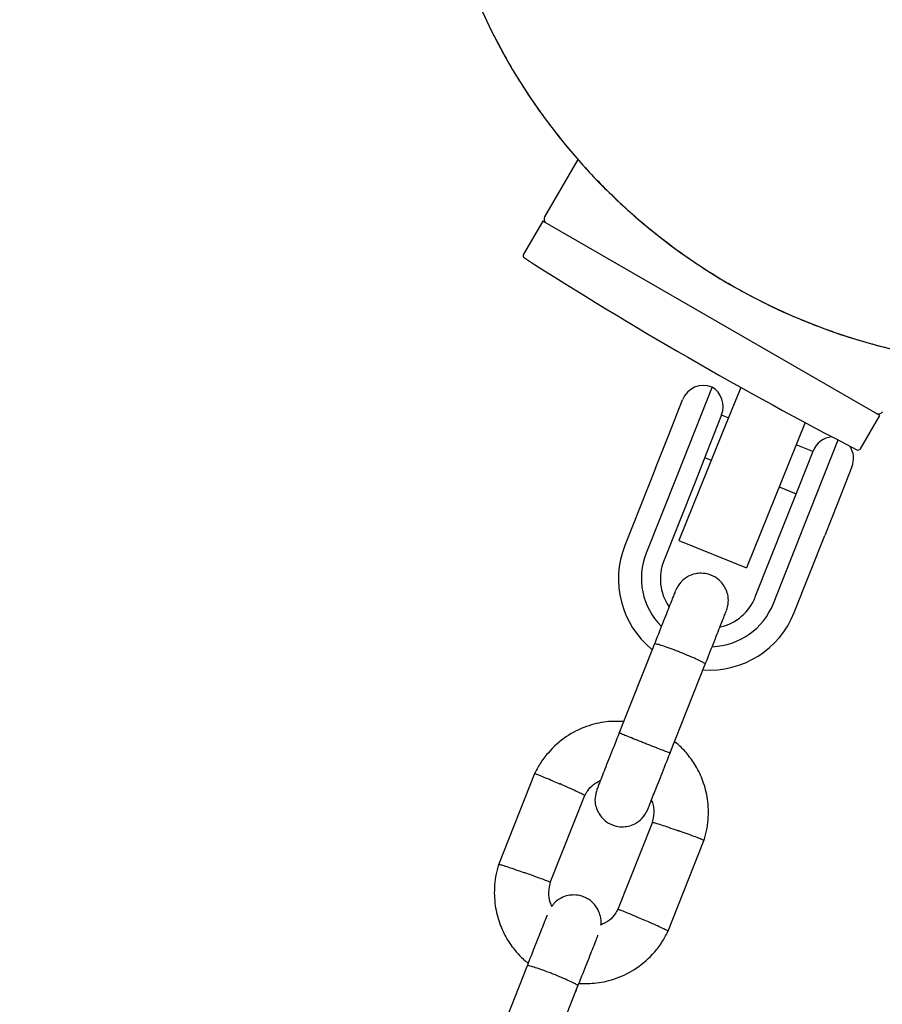
# Model space of a CAD drawing. Units: millimetres. Extents: x 6648 to 18534, y 4883 to 15801.
# Drawn here: x 11728 to 11823, y 9796 to 9905 of the extents above; entities that cross this region are included whole.
import ezdxf

# ---------------------------------------------------------------- set-up
doc = ezdxf.new("R2010")
doc.units = ezdxf.units.MM
doc.layers.add('Dimensions', color=7, linetype='Continuous')
doc.layers.add('Safetyarea', color=131, linetype='Continuous')
doc.styles.get("Standard").update_dxf_attribs({"font": 'arial.ttf'})
doc.dimstyles.new('Leikkiset keinu', dxfattribs={"dimtxt": 150, "dimasz": 2.5, "dimexe": 0.06, "dimexo": 0.625, "dimtad": 0, "dimtih": 1, "dimtoh": 1, "dimdec": 0, "dimtxsty": 'Standard', "dimcen": 2.5, "dimadec": 0, "dimazin": 0, "dimtfac": 1, "dimtmove": 0, "dimatfit": 3, "dimfxl": 1, "dimarcsym": 0})

# ---------------------------------------------------------------- blocks, each defined once
blk = doc.blocks.new('*D25')
at = {"layer": 'Defpoints', "color": 0, "transparency": 16777216}
for p in [(10543.26, 12610.11), (18306.44, 12610.11), (11032.24, 6268.17)]:
    blk.add_point(p, dxfattribs=at)
at = {"layer": 'Dimensions', "color": 0, "lineweight": -2, "transparency": 16777216}
for p, q in [((10543.88, 12610.11), (18306.5, 12610.11)), ((18306.44, 12607.61), (18306.44, 9516.4)), ((18306.44, 6270.67), (18306.44, 9361.88)), ((11032.87, 6268.17), (18306.5, 6268.17))]:
    blk.add_line(p, q, dxfattribs=at)
at = {"layer": 'Dimensions', "color": 0, "transparency": 16777216}
for points in [[(18306.02, 12607.61), (18306.85, 12607.61), (18306.44, 12610.11)], [(18306.02, 6270.67), (18306.85, 6270.67), (18306.44, 6268.17)]]:
    blk.add_solid(points, dxfattribs=at)
at = {"layer": 'Dimensions', "color": 0, "transparency": 16777216, "insert": (18306.44, 9439.14), "char_height": 150, "attachment_point": 5}
blk.add_mtext('6430', dxfattribs=at)

msp = doc.modelspace()

# ---------------------------------------------------------------- linework, layer by layer
at = {"color": 7, "linetype": 'Continuous', "lineweight": 25}
for p, q in [((11789.49, 9889.18), (11785.84, 9882.87)), ((11785.64, 9882.41), (11783.53, 9878.76)), ((11822.62, 9861.06), (11785.64, 9882.41)), ((11804.22, 9864.19), (11801.04, 9856.15)), ((11807.37, 9864.15), (11805.26, 9858.94)), ((11799.39, 9858.76), (11800.97, 9862.78)), ((11805.26, 9861.12), (11803.65, 9857.05)), ((11806.01, 9860.79), (11805.25, 9861.09)), ((11820.51, 9857.41), (11822.62, 9861.06)), ((11814.43, 9860.28), (11812.68, 9855.94)), ((11798, 9855.26), (11799.39, 9858.76)), ((11805.26, 9858.94), (11800.58, 9847.35)), ((11815.3, 9857.12), (11813.45, 9857.85)), ((11814.99, 9850.64), (11818.05, 9858.37)), ((11803.65, 9857.05), (11802.28, 9853.57)), ((11803.41, 9856.44), (11804.14, 9856.15)), ((11813.7, 9853.08), (11815.31, 9857.15)), ((11801.04, 9856.15), (11800.35, 9854.4)), ((11812.68, 9855.94), (11808, 9844.35)), ((11819.57, 9855.43), (11817.98, 9851.41)), ((11798, 9855.26), (11794.65, 9846.79)), ((11800.35, 9854.4), (11797, 9845.93)), ((11802.28, 9853.57), (11798.93, 9845.1)), ((11811.58, 9853.21), (11813.46, 9852.47)), ((11812.32, 9849.6), (11813.7, 9853.08)), ((11817.98, 9851.41), (11816.6, 9847.9)), ((11814.3, 9848.88), (11814.99, 9850.64)), ((11808.97, 9841.13), (11812.32, 9849.6)), ((11810.95, 9840.42), (11814.3, 9848.88)), ((11813.25, 9839.44), (11816.6, 9847.9)), ((11800.58, 9847.35), (11808, 9844.35)), ((11797.9, 9835.97), (11794.01, 9826.14)), ((11797.72, 9835.51), (11797.65, 9835.33)), ((11799.59, 9823.93), (11803.48, 9833.77)), ((11784.78, 9821.81), (11780.79, 9811.72)), ((11786.47, 9809.78), (11790.29, 9819.43)), ((11797.68, 9816.39), (11793.86, 9806.75)), ((11799.37, 9804.37), (11803.36, 9814.46)), ((11783.93, 9800.65), (11780.04, 9790.81)), ((11783.75, 9800.19), (11783.68, 9800.01)), ((11785.62, 9788.6), (11789.51, 9798.44)), ((11789.26, 9797.8), (11789.33, 9797.98))]:
    msp.add_line(p, q, dxfattribs=at)
for centre, radius, start, end in [((11839.5, 9933.01), 66.5, 124.8467, 215), ((11839.5, 9933.01), 66.5, 215, 287.2903), ((11786.28, 9882.62), 0.5, 150, 240), ((11783.79, 9878.61), 0.3, 150, 237.3528), ((12029.66, 10262.38), 456.07, 237.3528, 242.6472), ((11803.3, 9861.86), 2.5, 68.4223, 158.4223), ((11802.94, 9862.04), 2.5, 338.4223, 59.2154), ((11822.48, 9861.72), 0.5, 240, 330), ((11817.63, 9856.23), 2.5, 95.641, 158.4223), ((11817.25, 9856.35), 2.5, 338.4223, 32.3954), ((11820.25, 9857.56), 0.3, 242.6472, 330), ((11803.95, 9843.12), 10, 158.4298, 230.7093), ((11803.97, 9843.18), 7.5, 158.428, 224.5984), ((11803.95, 9843.12), 5.4, 158.4256, 213.9476), ((11803.98, 9843.17), 7.5, 272.0566, 338.4166), ((11803.95, 9843.11), 5.4, 282.9483, 338.4191), ((11803.95, 9843.11), 10, 265.8768, 338.4169)]:
    msp.add_arc(centre, radius, start, end, dxfattribs=at)
for points, knots in [([(11801.37, 9987.46), (11800.05, 9986.5), (11797.23, 9984.46), (11793.23, 9980.86), (11789.33, 9976.78), (11785.81, 9972.37), (11782.7, 9967.74), (11779.99, 9962.86), (11777.68, 9957.72), (11775.82, 9952.4), (11774.41, 9947), (11773.47, 9941.5), (11772.99, 9935.89), (11772.98, 9930.26), (11773.45, 9924.69), (11774.37, 9919.19), (11775.77, 9913.73), (11777.64, 9908.41), (11779.92, 9903.31), (11782.62, 9898.41), (11785.75, 9893.72), (11789.27, 9889.31), (11793.12, 9885.25), (11797.29, 9881.53), (11801.8, 9878.13), (11806.58, 9875.14), (11811.56, 9872.58), (11816.73, 9870.45), (11822.12, 9868.74), (11827.63, 9867.49), (11833.17, 9866.74), (11838.75, 9866.44), (11844.38, 9866.61), (11849.98, 9867.27), (11854.96, 9868.24), (11857.99, 9869.17), (11859.27, 9869.56)], [0, 0, 0, 0, 0.02605, 0.055407, 0.085616, 0.115824, 0.145139, 0.174453, 0.204619, 0.234784, 0.264097, 0.293409, 0.323575, 0.353742, 0.383069, 0.412394, 0.442575, 0.472757, 0.502119, 0.531481, 0.561698, 0.591915, 0.621282, 0.650648, 0.680865, 0.711082, 0.740491, 0.769902, 0.800166, 0.83043, 0.859771, 0.889112, 0.919301, 0.94949, 0.978808, 1, 1, 1, 1]), ([(11805.8, 9839.63), (11805.89, 9839.94), (11806.06, 9840.52), (11805.98, 9841.36), (11805.74, 9842.03), (11805.38, 9842.62), (11804.93, 9843.07), (11804.4, 9843.41), (11803.8, 9843.66), (11803.11, 9843.77), (11802.33, 9843.69), (11801.56, 9843.41), (11800.74, 9842.82), (11800.4, 9842.18), (11800.22, 9841.84)], [0, 0, 0, 0, 0.101975, 0.190775, 0.265046, 0.32553, 0.411864, 0.465693, 0.524819, 0.618848, 0.686764, 0.772444, 0.87752, 1, 1, 1, 1]), ([(11800.2, 9841.8), (11800.18, 9841.74), (11800.13, 9841.62), (11799.61, 9840.3), (11798.82, 9838.31), (11798.17, 9836.66), (11797.85, 9835.84)], [0, 0, 0, 0, 0.2305786, 0.4870393, 0.7435, 1, 1, 1, 1]), ([(11803.43, 9833.63), (11803.75, 9834.45), (11804.4, 9836.1), (11805.19, 9838.09), (11805.71, 9839.41), (11805.76, 9839.54), (11805.78, 9839.59)], [0, 0, 0, 0, 0.2565, 0.512961, 0.769421, 1, 1, 1, 1]), ([(11803.48, 9833.77), (11803.48, 9833.77), (11803.48, 9833.77), (11803.48, 9833.77), (11803.48, 9833.79), (11803.42, 9833.85), (11803.13, 9834.01), (11802.52, 9834.31), (11801.7, 9834.66), (11800.92, 9834.98), (11800.14, 9835.29), (11799.38, 9835.57), (11798.62, 9835.83), (11798.09, 9835.98), (11797.92, 9835.99), (11797.9, 9835.98), (11797.9, 9835.97), (11797.9, 9835.97)], [0, 0, 0, 0, 0.004287, 0.007532, 0.020515, 0.072606, 0.17788, 0.285229, 0.392559, 0.499869, 0.552939, 0.660235, 0.767535, 0.874875, 0.982214, 0.995713, 1, 1, 1, 1]), ([(11794.53, 9827.46), (11793.89, 9827.48), (11792.5, 9827.5), (11790.34, 9826.96), (11788.11, 9825.85), (11786.45, 9824.36), (11785.34, 9822.88), (11784.91, 9822.05), (11784.7, 9821.64)], [0, 0, 0, 0, 0.158592, 0.341657, 0.544715, 0.767737, 0.887036, 1, 1, 1, 1]), ([(11794.16, 9826.51), (11793.83, 9825.68), (11793.17, 9824.02), (11792.33, 9821.9), (11791.74, 9820.39), (11791.64, 9820.14), (11791.59, 9820.01)], [0, 0, 0, 0, 0.250108, 0.500072, 0.750036, 1, 1, 1, 1]), ([(11799.62, 9824), (11799.62, 9824), (11799.62, 9824), (11799.49, 9824.04), (11799.02, 9824.22), (11798.29, 9824.5), (11797.55, 9824.79), (11796.93, 9825.03), (11796.47, 9825.21), (11795.86, 9825.46), (11795.15, 9825.74), (11794.48, 9826.01), (11794.12, 9826.17), (11794.04, 9826.21), (11794.04, 9826.21), (11794.04, 9826.21)], [0, 0, 0, 0, 0.004286, 0.111621, 0.218955, 0.326276, 0.433577, 0.48664, 0.539698, 0.592756, 0.700028, 0.807313, 0.914638, 0.995714, 1, 1, 1, 1]), ([(11803.3, 9814.28), (11803.42, 9814.67), (11803.65, 9815.45), (11803.86, 9817.01), (11803.81, 9818.87), (11803.3, 9820.87), (11802.52, 9822.53), (11801.59, 9823.83), (11800.78, 9824.71), (11800.27, 9825.12), (11800.11, 9825.25)], [0, 0, 0, 0, 0.100373, 0.201128, 0.388299, 0.556831, 0.706702, 0.837895, 0.950392, 1, 1, 1, 1]), ([(11797.17, 9817.8), (11797.22, 9817.93), (11797.31, 9818.18), (11797.91, 9819.69), (11798.75, 9821.81), (11799.41, 9823.47), (11799.74, 9824.31)], [0, 0, 0, 0, 0.249964, 0.499928, 0.749892, 1, 1, 1, 1]), ([(11784.76, 9821.74), (11784.76, 9821.74), (11784.77, 9821.75), (11784.9, 9821.71), (11785.25, 9821.58), (11785.93, 9821.3), (11786.72, 9820.96), (11787.27, 9820.72), (11787.52, 9820.62), (11787.53, 9820.61)], [0, 0, 0, 0, 0.078499, 0.184719, 0.399473, 0.614251, 0.829109, 0.991419, 1, 1, 1, 1]), ([(11790.27, 9819.31), (11790.37, 9819.5), (11790.6, 9819.95), (11791.15, 9820.56), (11791.69, 9820.83), (11791.96, 9820.97)], [0, 0, 0, 0, 0.253213, 0.628363, 1, 1, 1, 1]), ([(11790.24, 9819.33), (11790.24, 9819.34), (11790.24, 9819.34), (11790.12, 9819.42), (11789.78, 9819.59), (11789.12, 9819.9), (11788.34, 9820.25), (11787.79, 9820.5), (11787.54, 9820.61), (11787.53, 9820.61)], [0, 0, 0, 0, 0.082052, 0.187848, 0.401744, 0.615688, 0.829736, 0.991452, 1, 1, 1, 1]), ([(11791.59, 9820.01), (11791.5, 9819.7), (11791.33, 9819.12), (11791.41, 9818.28), (11791.64, 9817.61), (11792.01, 9817.02), (11792.45, 9816.57), (11792.98, 9816.23), (11793.58, 9815.98), (11794.28, 9815.87), (11795.06, 9815.95), (11795.83, 9816.23), (11796.65, 9816.82), (11796.98, 9817.46), (11797.17, 9817.8)], [0, 0, 0, 0, 0.101975, 0.190775, 0.265046, 0.32553, 0.411864, 0.465693, 0.524819, 0.618848, 0.686764, 0.772444, 0.87752, 1, 1, 1, 1]), ([(11797.57, 9818.83), (11797.61, 9818.74), (11797.8, 9818.31), (11797.89, 9817.41), (11797.72, 9816.65), (11797.63, 9816.24)], [0, 0, 0, 0, 0.1116685, 0.5255765, 1, 1, 1, 1]), ([(11797.68, 9816.39), (11797.68, 9816.39), (11797.65, 9816.4), (11797.75, 9816.38), (11797.99, 9816.32), (11798.61, 9816.13), (11799.43, 9815.85), (11800.1, 9815.62), (11800.47, 9815.49), (11800.52, 9815.47), (11800.54, 9815.47)], [0, 0, 0, 0, 0.0003614, 0.1064233, 0.3208577, 0.5353105, 0.7498238, 0.9644086, 0.9914306, 1, 1, 1, 1]), ([(11803.34, 9814.4), (11803.33, 9814.4), (11803.31, 9814.42), (11803.05, 9814.54), (11802.45, 9814.77), (11801.64, 9815.07), (11800.97, 9815.31), (11800.6, 9815.44), (11800.55, 9815.46), (11800.54, 9815.47)], [0, 0, 0, 0, 0.104671, 0.319553, 0.534444, 0.749412, 0.964379, 0.991414, 1, 1, 1, 1]), ([(11780.85, 9811.9), (11780.74, 9811.51), (11780.5, 9810.73), (11780.29, 9809.16), (11780.34, 9807.3), (11780.85, 9805.3), (11781.63, 9803.64), (11782.56, 9802.34), (11783.37, 9801.46), (11783.88, 9801.05), (11784.04, 9800.93)], [0, 0, 0, 0, 0.100372, 0.201127, 0.388298, 0.556829, 0.706701, 0.837893, 0.95039, 1, 1, 1, 1]), ([(11780.82, 9811.78), (11780.82, 9811.78), (11780.83, 9811.78), (11780.97, 9811.75), (11781.33, 9811.65), (11782.03, 9811.42), (11782.84, 9811.14), (11783.41, 9810.94), (11783.66, 9810.86), (11783.67, 9810.85)], [0, 0, 0, 0, 0.08075, 0.18671, 0.40094, 0.615194, 0.829527, 0.99144, 1, 1, 1, 1]), ([(11786.47, 9809.79), (11786.47, 9809.79), (11786.46, 9809.8), (11786.34, 9809.86), (11785.99, 9810), (11785.31, 9810.26), (11784.5, 9810.55), (11783.94, 9810.76), (11783.68, 9810.85), (11783.67, 9810.85)], [0, 0, 0, 0, 0.078527, 0.184729, 0.399446, 0.614212, 0.829082, 0.991419, 1, 1, 1, 1]), ([(11786.66, 9807.16), (11786.59, 9807.31), (11786.37, 9807.79), (11786.26, 9808.76), (11786.43, 9809.53), (11786.52, 9809.93)], [0, 0, 0, 0, 0.177297, 0.560624, 1, 1, 1, 1]), ([(11792, 9805.11), (11792.02, 9805.15), (11792.09, 9805.47), (11791.99, 9806.04), (11791.78, 9806.7), (11791.41, 9807.3), (11790.96, 9807.75), (11790.43, 9808.09), (11789.83, 9808.34), (11789.14, 9808.44), (11788.36, 9808.37), (11787.6, 9808.08), (11786.96, 9807.67), (11786.73, 9807.27), (11786.66, 9807.16)], [0, 0, 0, 0, 0.017873, 0.12464, 0.213937, 0.286659, 0.390461, 0.45518, 0.526268, 0.639321, 0.720978, 0.823993, 0.950328, 1, 1, 1, 1]), ([(11793.88, 9806.86), (11793.78, 9806.68), (11793.56, 9806.23), (11792.95, 9805.56), (11792.34, 9805.27), (11792, 9805.11)], [0, 0, 0, 0, 0.233109, 0.578407, 1, 1, 1, 1]), ([(11793.91, 9806.84), (11793.91, 9806.84), (11793.92, 9806.85), (11794.05, 9806.81), (11794.4, 9806.68), (11795.08, 9806.4), (11795.87, 9806.06), (11796.42, 9805.82), (11796.66, 9805.71), (11796.68, 9805.71)], [0, 0, 0, 0, 0.077748, 0.18404, 0.398938, 0.613886, 0.828937, 0.991412, 1, 1, 1, 1]), ([(11786.12, 9806.2), (11786.12, 9806.18), (11786.07, 9806.06), (11785.63, 9804.94), (11784.86, 9802.99), (11784.2, 9801.34), (11783.88, 9800.51)], [0, 0, 0, 0, 0.052733, 0.368472, 0.684212, 1, 1, 1, 1]), ([(11799.39, 9804.43), (11799.39, 9804.44), (11799.39, 9804.44), (11799.27, 9804.52), (11798.93, 9804.68), (11798.26, 9805), (11797.49, 9805.35), (11796.93, 9805.59), (11796.69, 9805.7), (11796.68, 9805.71)], [0, 0, 0, 0, 0.080721, 0.186685, 0.400921, 0.615181, 0.829521, 0.991439, 1, 1, 1, 1]), ([(11789.62, 9798.71), (11790.26, 9798.7), (11791.65, 9798.67), (11793.81, 9799.21), (11796.04, 9800.32), (11797.7, 9801.81), (11798.81, 9803.29), (11799.24, 9804.13), (11799.45, 9804.54)], [0, 0, 0, 0, 0.158591, 0.341656, 0.544715, 0.767737, 0.887036, 1, 1, 1, 1]), ([(11789.46, 9798.31), (11789.78, 9799.13), (11790.44, 9800.78), (11791.21, 9802.73), (11791.65, 9803.85), (11791.7, 9803.97), (11791.7, 9803.99)], [0, 0, 0, 0, 0.315788, 0.631528, 0.947268, 1, 1, 1, 1]), ([(11789.51, 9798.44), (11789.51, 9798.44), (11789.51, 9798.44), (11789.51, 9798.45), (11789.51, 9798.46), (11789.45, 9798.52), (11789.16, 9798.69), (11788.55, 9798.98), (11787.73, 9799.34), (11786.95, 9799.66), (11786.17, 9799.96), (11785.41, 9800.24), (11784.65, 9800.5), (11784.12, 9800.65), (11783.95, 9800.67), (11783.93, 9800.65), (11783.93, 9800.65), (11783.93, 9800.65)], [0, 0, 0, 0, 0.004287, 0.007532, 0.020515, 0.072606, 0.17788, 0.285229, 0.392559, 0.499869, 0.552939, 0.660235, 0.767535, 0.874875, 0.982214, 0.995713, 1, 1, 1, 1])]:
    msp.add_open_spline(points, degree=3, knots=knots, dxfattribs=at)
at = {"layer": 'Safetyarea', "linetype": 'Continuous', "lineweight": 25}
msp.add_rational_spline([(14632.38, 10451.12), (14647.08, 10453.69), (14676.48, 10458.83), (14720.84, 10464.88), (14765.34, 10469.71), (14809.96, 10473.2), (14854.59, 10475.37), (14898.31, 10476.2), (14941.09, 10475.78), (14982.95, 10474.22), (15024.75, 10471.5), (15066.44, 10467.62), (15108.93, 10462.48), (15152.17, 10455.98), (15196.14, 10448.05), (15239.92, 10438.8), (15283.46, 10428.25), (15326.64, 10416.42), (15368.53, 10403.6), (15409.12, 10389.9), (15448.46, 10375.4), (15487.35, 10359.82), (15525.76, 10343.19), (15564.51, 10325.12), (15603.54, 10305.55), (15642.81, 10284.4), (15681.52, 10262.05), (15719.64, 10238.51), (15757.05, 10213.85), (15792.95, 10188.64), (15827.35, 10162.99), (15860.29, 10136.97), (15892.46, 10110.09), (15923.84, 10082.37), (15955.07, 10053.2), (15986.1, 10022.55), (16016.84, 9990.34), (16046.7, 9957.16), (16075.66, 9923.03), (16103.63, 9888.04), (16130.02, 9852.96), (16154.88, 9817.89), (16178.25, 9782.92), (16200.61, 9747.4), (16221.95, 9711.34), (16242.71, 9673.99), (16262.81, 9635.32), (16282.17, 9595.29), (16300.4, 9554.63), (16317.5, 9513.37), (16333.43, 9471.57), (16347.88, 9430.11), (16360.91, 9389.04), (16372.57, 9348.54), (16383.11, 9307.83), (16392.54, 9266.96), (16401.03, 9225.05), (16408.51, 9182.11), (16414.89, 9138.15), (16420.04, 9093.96), (16423.95, 9049.58), (16426.61, 9005), (16427.99, 8961.13), (16428.16, 8918.01), (16427.19, 8875.81), (16425.11, 8833.74), (16421.92, 8791.85), (16417.53, 8749.28), (16411.88, 8706.06), (16404.89, 8662.23), (16396.66, 8618.58), (16387.19, 8575.16), (16376.47, 8531.93), (16364.73, 8489.74), (16352.03, 8448.6), (16338.5, 8408.62), (16323.89, 8369.05), (16308.23, 8329.92), (16291.22, 8290.54), (16272.79, 8250.98), (16252.9, 8211.28), (16231.87, 8172.19), (16209.74, 8133.73), (16186.48, 8095.88), (16162.55, 8059.36), (16138.05, 8024.17), (16113.04, 7990.27), (16087.04, 7957.03), (16060.15, 7924.4), (16041.46, 7903.29), (16032.12, 7892.73), (15674.11, 7494.69), (15316.11, 7096.65), (14958.1, 6698.6), (14949.67, 6689.36), (14932.76, 6670.82), (14906.46, 6643.66), (14879.3, 6616.85), (14851.14, 6590.39), (14824.04, 6566.16), (14798.14, 6544.02), (14773.57, 6523.84), (14748.14, 6503.83), (14721.8, 6483.97), (14696.04, 6465.39), (14670.94, 6448.04), (14646.57, 6431.85), (14621.36, 6415.78), (14595.25, 6399.85), (14568.19, 6384.06), (14540.66, 6368.74), (14512.66, 6353.89), (14484.15, 6339.52), (14454.56, 6325.36), (14423.8, 6311.45), (14393.11, 6298.39), (14362.53, 6286.14), (14332.11, 6274.68), (14300.56, 6263.56), (14267.82, 6252.84), (14236.38, 6243.32), (14206.38, 6234.91), (14177.96, 6227.53), (14148.68, 6220.54), (14118.52, 6213.96), (14087.45, 6207.85), (14055.45, 6202.25), (14022.49, 6197.21), (13988.55, 6192.78), (13953.61, 6189.04), (13920.33, 6186.25), (13888.83, 6184.29), (13859.24, 6183.02), (13829.02, 6182.32), (13798.16, 6182.23), (13766.31, 6182.78), (13733.44, 6184.05), (13699.57, 6186.12), (13665.05, 6189), (13629.92, 6192.76), (13594.18, 6197.43), (13558.58, 6202.95), (13523.18, 6209.31), (13488, 6216.49), (13452.42, 6224.63), (13416.47, 6233.79), (13380.2, 6243.99), (13343.66, 6255.26), (13306.89, 6267.63), (13269.97, 6281.13), (13232.94, 6295.77), (13196.11, 6311.47), (13159.53, 6328.22), (13123.29, 6346.03), (13087.17, 6364.89), (13063.44, 6378.34), (13051.53, 6385.1), (12849.99, 6501.46), (12648.44, 6617.82), (12446.89, 6734.19), (12221.53, 6629.91), (11996.17, 6525.64), (11770.81, 6421.37), (11766.87, 6419.56), (11759.2, 6416.03), (11747.94, 6411), (11735.63, 6405.61), (11722.4, 6399.95), (11708.35, 6394.11), (11695.18, 6388.79), (11682.81, 6383.92), (11671.15, 6379.44), (11659.55, 6375.08), (11647.99, 6370.84), (11636.49, 6366.73), (11625.64, 6362.94), (11614.04, 6358.99), (11601.79, 6354.92), (11588.94, 6350.77), (11576.92, 6347), (11565.61, 6343.54), (11553.35, 6339.89), (11540.24, 6336.09), (11526.34, 6332.2), (11513.31, 6328.67), (11501, 6325.43), (11489.31, 6322.44), (11476.31, 6319.21), (11462.07, 6315.78), (11446.62, 6312.21), (11431.81, 6308.91), (11417.51, 6305.84), (11399.28, 6302.06), (11377.11, 6297.7), (11352.16, 6293.14), (11328.56, 6289.11), (11305.91, 6285.5), (11285.89, 6282.55), (11268.48, 6280.14), (11253.68, 6278.22), (11238.2, 6276.33), (11223.56, 6274.67), (11209.77, 6273.21), (11196.86, 6271.94), (11183.17, 6270.7), (11169.7, 6269.59), (11156.44, 6268.6), (11143.4, 6267.72), (11129.43, 6266.9), (11116.21, 6266.23), (11103.86, 6265.71), (11092.48, 6265.31), (11080.38, 6264.97), (11067.46, 6264.71), (11053.61, 6264.54), (11040.49, 6264.51), (11028.21, 6264.57), (11016.9, 6264.71), (11004.92, 6264.95), (10992.21, 6265.31), (10978.68, 6265.8), (10964.24, 6266.45), (10950.35, 6267.22), (10937.11, 6268.06), (10924.61, 6268.96), (10911.41, 6270.03), (10897.44, 6271.28), (10882.64, 6272.75), (10866.93, 6274.46), (10851.51, 6276.31), (10836.46, 6278.28), (10821.84, 6280.32), (10806.42, 6282.64), (10790.14, 6285.26), (10772.93, 6288.23), (10754.71, 6291.6), (10737.01, 6295.1), (10719.93, 6298.69), (10703.54, 6302.32), (10686.35, 6306.34), (10668.31, 6310.78), (10649.34, 6315.7), (10630.93, 6320.75), (10613.15, 6325.86), (10596.07, 6330.98), (10578.27, 6336.56), (10559.71, 6342.63), (10540.35, 6349.26), (10521.17, 6356.12), (10502.22, 6363.19), (10483.52, 6370.44), (10464.12, 6378.27), (10443.98, 6386.74), (10423.07, 6395.89), (10401.36, 6405.8), (10380.54, 6415.71), (10360.68, 6425.54), (10341.85, 6435.19), (10322.47, 6445.47), (10302.52, 6456.43), (10282.01, 6468.13), (10260.91, 6480.58), (10246.77, 6489.33), (10239.56, 6493.79), (9785.09, 6778.14), (9330.61, 7062.49), (8876.14, 7346.84), (8869.66, 7350.94), (8857.03, 7358.91), (8838.82, 7370.91), (8821.71, 7382.5), (8805.64, 7393.71), (8790.59, 7404.49), (8776.49, 7414.85), (8763.26, 7424.8), (8750.74, 7434.43), (8737.52, 7444.81), (8723.71, 7455.91), (8709.45, 7467.68), (8696.14, 7478.93), (8683.69, 7489.7), (8672.08, 7499.95), (8661.25, 7509.71), (8651.11, 7519.01), (8641.55, 7527.94), (8631.34, 7537.65), (8620.58, 7548.08), (8609.38, 7559.15), (8598.98, 7569.65), (8589.29, 7579.62), (8579.21, 7590.17), (8568.84, 7601.24), (8558.27, 7612.77), (8548.52, 7623.61), (8539.5, 7633.82), (8531.13, 7643.47), (8522.9, 7653.1), (8514.83, 7662.7), (8506.9, 7672.3), (8499.52, 7681.36), (8491.73, 7691.08), (8483.61, 7701.37), (8475.23, 7712.18), (8467.5, 7722.34), (8460.31, 7731.92), (8455.72, 7738.14), (8453.5, 7741.16), (8352.08, 7741.16), (8250.66, 7741.16), (8149.24, 7741.16), (7270.56, 7741.16), (6649.24, 8362.48), (6649.24, 9241.16), (6649.24, 9369.06), (6649.24, 9496.96), (6649.24, 9624.86), (6649.24, 10503.54), (7270.56, 11124.86), (8149.24, 11124.86), (8247.85, 11124.86), (8346.46, 11124.86), (8445.06, 11124.86)], [1, 1, 1, 1, 1, 1, 1, 1, 1, 1, 1, 1, 1, 1, 1, 1, 1, 1, 1, 1, 1, 1, 1, 1, 1, 1, 1, 1, 1, 1, 1, 1, 1, 1, 1, 1, 1, 1, 1, 1, 1, 1, 1, 1, 1, 1, 1, 1, 1, 1, 1, 1, 1, 1, 1, 1, 1, 1, 1, 1, 1, 1, 1, 1, 1, 1, 1, 1, 1, 1, 1, 1, 1, 1, 1, 1, 1, 1, 1, 1, 1, 1, 1, 1, 1, 1, 1, 1, 1, 1, 1, 1, 1, 1, 1, 1, 1, 1, 1, 1, 1, 1, 1, 1, 1, 1, 1, 1, 1, 1, 1, 1, 1, 1, 1, 1, 1, 1, 1, 1, 1, 1, 1, 1, 1, 1, 1, 1, 1, 1, 1, 1, 1, 1, 1, 1, 1, 1, 1, 1, 1, 1, 1, 1, 1, 1, 1, 1, 1, 1, 1, 1, 1, 1, 1, 1, 1, 1, 1, 1, 1, 1, 1, 1, 1, 1, 1, 1, 1, 1, 1, 1, 1, 1, 1, 1, 1, 1, 1, 1, 1, 1, 1, 1, 1, 1, 1, 1, 1, 1, 1, 1, 1, 1, 1, 1, 1, 1, 1, 1, 1, 1, 1, 1, 1, 1, 1, 1, 1, 1, 1, 1, 1, 1, 1, 1, 1, 1, 1, 1, 1, 1, 1, 1, 1, 1, 1, 1, 1, 1, 1, 1, 1, 1, 1, 1, 1, 1, 1, 1, 1, 1, 1, 1, 1, 1, 1, 1, 1, 1, 1, 1, 1, 1, 1, 1, 1, 1, 1, 1, 1, 1, 1, 1, 1, 1, 1, 1, 1, 1, 1, 1, 1, 1, 1, 1, 1, 1, 1, 1, 1, 1, 1, 1, 1, 1, 1, 1, 1, 1, 1, 1, 1, 1, 1, 1, 1, 1, 1, 1, 1, 1, 1, 1, 1, 1, 1, 1, 1, 1, 0.804737854124, 0.804737854124, 1, 1, 1, 1, 0.804737854124, 0.804737854124, 1, 1, 1, 1], degree=3, knots=[0, 0, 0, 0, 0.011714, 0.023426, 0.03514, 0.046846, 0.058551, 0.070208, 0.081168, 0.092129, 0.103087, 0.114039, 0.124995, 0.136679, 0.14836, 0.160061, 0.171793, 0.183524, 0.1952, 0.206174, 0.21715, 0.228106, 0.239053, 0.250006, 0.261664, 0.273321, 0.285008, 0.296747, 0.308486, 0.320178, 0.331171, 0.342167, 0.353126, 0.364074, 0.375028, 0.386666, 0.398303, 0.409976, 0.421702, 0.433432, 0.445136, 0.456153, 0.467176, 0.478142, 0.489097, 0.50006, 0.511682, 0.523306, 0.53496, 0.546655, 0.558357, 0.570071, 0.581117, 0.592172, 0.603152, 0.61412, 0.625097, 0.63671, 0.648327, 0.659965, 0.671629, 0.683296, 0.695012, 0.706076, 0.717142, 0.728147, 0.739133, 0.750118, 0.761734, 0.77334, 0.784959, 0.796594, 0.808221, 0.819915, 0.830966, 0.842012, 0.853048, 0.864071, 0.875091, 0.886714, 0.898327, 0.909941, 0.921552, 0.933157, 0.94481, 0.955813, 0.966814, 0.977874, 0.988937, 1, 1, 1, 2, 2, 2, 2.017944, 2.036008, 2.054245, 2.072706, 2.091447, 2.106406, 2.121603, 2.137069, 2.152836, 2.168939, 2.182642, 2.196627, 2.210916, 2.225536, 2.240513, 2.255875, 2.270739, 2.285998, 2.301679, 2.317813, 2.33443, 2.349544, 2.365085, 2.381075, 2.397542, 2.41451, 2.428212, 2.442252, 2.456645, 2.471405, 2.486546, 2.502081, 2.518024, 2.534389, 2.551189, 2.568437, 2.582311, 2.596474, 2.610933, 2.62569, 2.640752, 2.65665, 2.672881, 2.689446, 2.706348, 2.723586, 2.741159, 2.758035, 2.775205, 2.792665, 2.81041, 2.828434, 2.846728, 2.865283, 2.884091, 2.903137, 2.922408, 2.941541, 2.960862, 2.980354, 3, 3, 3, 4, 4, 4, 5, 5, 5, 5.008146, 5.015861, 5.023182, 5.033397, 5.042902, 5.051773, 5.060084, 5.067888, 5.075238, 5.083378, 5.091012, 5.098195, 5.104974, 5.114037, 5.12246, 5.13033, 5.137715, 5.144679, 5.154366, 5.163369, 5.171799, 5.179744, 5.187285, 5.194478, 5.204912, 5.214805, 5.224275, 5.233415, 5.242302, 5.259257, 5.275872, 5.289957, 5.304247, 5.318973, 5.327968, 5.337285, 5.347014, 5.357267, 5.364969, 5.373072, 5.38165, 5.390802, 5.398468, 5.406627, 5.415362, 5.424775, 5.431487, 5.438599, 5.446161, 5.454233, 5.462884, 5.472196, 5.478888, 5.485958, 5.493446, 5.501396, 5.509857, 5.51889, 5.528559, 5.535989, 5.543825, 5.552108, 5.560878, 5.570176, 5.580057, 5.590579, 5.599342, 5.60858, 5.618331, 5.628643, 5.639563, 5.651148, 5.663461, 5.673455, 5.683954, 5.694996, 5.706622, 5.718877, 5.731813, 5.742491, 5.753648, 5.765319, 5.777539, 5.790344, 5.803771, 5.815805, 5.828355, 5.84145, 5.855124, 5.869409, 5.884342, 5.899959, 5.912737, 5.925983, 5.939718, 5.953964, 5.968744, 5.984082, 6, 6, 6, 7, 7, 7, 7.039572, 7.07702, 7.112506, 7.146163, 7.178123, 7.207982, 7.236428, 7.263552, 7.289442, 7.323175, 7.354918, 7.384842, 7.413102, 7.439829, 7.46471, 7.488336, 7.510802, 7.532194, 7.561045, 7.588073, 7.613444, 7.637305, 7.6598, 7.688698, 7.71553, 7.740528, 7.763903, 7.785817, 7.806426, 7.829219, 7.850563, 7.870624, 7.889533, 7.91479, 7.938237, 7.960124, 7.980654, 8, 8, 8, 9, 9, 9, 10.570796, 10.570796, 10.570796, 11.570796, 11.570796, 11.570796, 13.141593, 13.141593, 13.141593, 14.141593, 14.141593, 14.141593, 14.141593], dxfattribs=at)

# ---------------------------------------------------------------- dimensions: what is measured, and where the dimension line sits
at = {"layer": 'Dimensions'}
dim = msp.add_linear_dim(base=(18306.44, 12610.11), p1=(11032.24, 6268.17), p2=(10543.26, 12610.11), angle=90, text='6430', dimstyle='Leikkiset keinu', dxfattribs=at)
dim.commit()
dim.dimension.update_dxf_attribs({"geometry": '*D25', "text_midpoint": (18306.44, 9439.14), "dimtype": 160})

doc.saveas('drawing.dxf')
